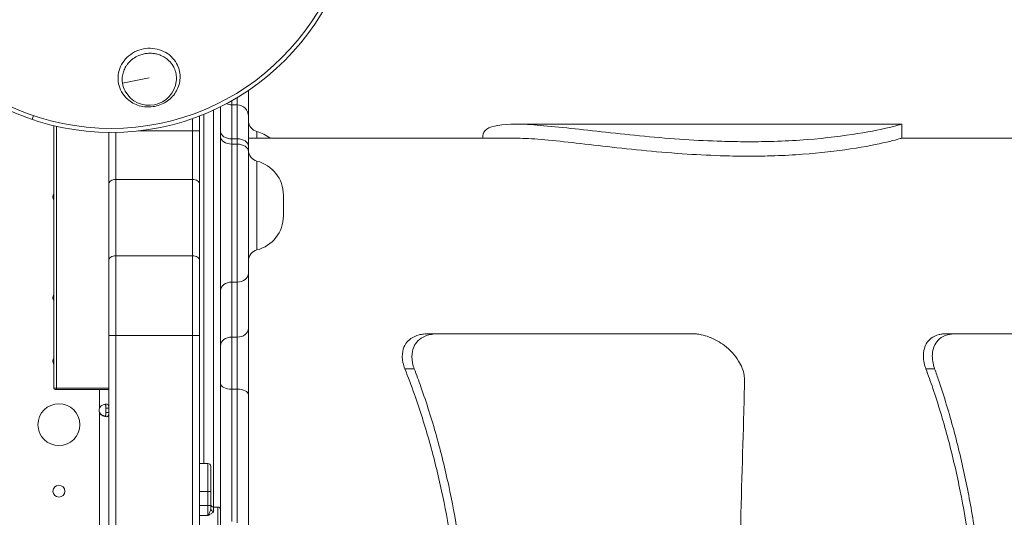
# Model space of a CAD drawing. Units: millimetres. Extents: x 63260 to 114983, y 23909 to 41688.
# Drawn here: x 72044 to 72749, y 34951 to 35307 of the extents above; entities that cross this region are included whole.
import ezdxf

# ---------------------------------------------------------------- set-up
doc = ezdxf.new("R2010")
doc.units = ezdxf.units.MM
doc.header["$MEASUREMENT"] = 0
doc.styles.get("Standard").update_dxf_attribs({"font": 'arial.ttf'})
doc.dimstyles.get("Standard").update_dxf_attribs({"dimtxt": 0.18, "dimasz": 0.18, "dimexe": 0.18, "dimexo": 0.0625, "dimgap": 0.09, "dimtad": 0, "dimtih": 1, "dimtoh": 1, "dimdec": 4, "dimzin": 0, "dimdsep": 46, "dimtxsty": 'Standard', "dimcen": 0.09, "dimadec": 0, "dimazin": 0, "dimtfac": 1, "dimtdec": 4, "dimtofl": 0, "dimtmove": 0, "dimatfit": 3, "dimfxl": 1, "dimtolj": 1, "dimtzin": 0, "dimarcsym": 0})

# ---------------------------------------------------------------- blocks, each defined once
blk = doc.blocks.new('*D59')
at = {"color": 0, "lineweight": -2, "transparency": 16777216}
for p, q in [((63692.62, 41318.01), (63692.62, 41438.19)), ((63812.62, 41438.01), (77271.7, 41438.01)), ((77391.7, 41318.01), (77391.7, 41438.19))]:
    blk.add_line(p, q, dxfattribs=at)
at = {"color": 0, "transparency": 16777216}
for points in [[(63812.62, 41458.01), (63812.62, 41418.01), (63692.62, 41438.01)], [(77271.7, 41458.01), (77271.7, 41418.01), (77391.7, 41438.01)]]:
    blk.add_solid(points, dxfattribs=at)
at = {"layer": 'Defpoints', "color": 0, "transparency": 16777216}
for p in [(77391.7, 41438.01), (63692.62, 37408.92), (77391.7, 35273.98)]:
    blk.add_point(p, dxfattribs=at)
at = {"color": 0, "transparency": 16777216, "insert": (70542.16, 41569.97), "char_height": 180, "attachment_point": 5}
blk.add_mtext('\\A1;1370', dxfattribs=at)

msp = doc.modelspace()

# ---------------------------------------------------------------- linework, layer by layer
at = {"color": 0, "linetype": 'Continuous', "lineweight": 0}
for p, q in [((72117.79692, 35261.92078), (72136.87883, 35265.71294)), ((72114.80326, 35262.59806), (72114.80328, 35262.59806)), ((72199.98954, 35246.42093), (72199.98954, 35251.67734)), ((72207.98954, 35256.7624), (72207.98954, 35238.42093)), ((72187.98954, 34956.66867), (72187.98954, 35245.116)), ((72195.98954, 35249.35454), (72195.98954, 35246.42093)), ((72195.98954, 35246.42093), (72195.98954, 35222.1505)), ((72195.98954, 35246.42093), (72199.98954, 35246.42093)), ((72199.98954, 35222.1505), (72199.98954, 35246.42093)), ((72054.03696, 35238.78612), (72053.11176, 35236.06215)), ((72172.98954, 35227.83024), (72172.98954, 35238.50961)), ((72175.98954, 34989.83269), (72175.98954, 35239.69891)), ((72182.98954, 35242.72705), (72182.98954, 34958.66867)), ((72207.98954, 35238.42093), (72207.98954, 35216.92426)), ((72068.69756, 35043.79927), (72068.69756, 35231.55866)), ((72070.44448, 35043.79927), (72070.44448, 35231.14954)), ((72167.98954, 35236.66688), (72167.98954, 35227.83024)), ((72675.89757, 35232.59806), (72398.79249, 35232.59806)), ((72675.90729, 35232.59499), (72675.90729, 35222.59806)), ((72107.98954, 35226.72642), (72107.98954, 35189.58206)), ((72112.98954, 35193.05917), (72112.98954, 35226.74957)), ((72167.98954, 35227.83024), (72129.42106, 35227.83024)), ((72167.98954, 35227.83024), (72172.98954, 35227.83024)), ((72167.98954, 35227.83024), (72167.98954, 35193.05917)), ((72172.98954, 35189.58206), (72172.98954, 35227.83024)), ((72214.05015, 35227.32425), (72214.05015, 35222.59806)), ((72375.90729, 35224.23727), (72375.90729, 35222.59806)), ((72195.98954, 35222.1505), (72199.98954, 35222.1505)), ((72195.98954, 35218.36491), (72195.98954, 35222.1505)), ((72195.98954, 35218.36491), (72199.98954, 35218.36491)), ((72195.98954, 35218.36491), (72195.98954, 35119.63717)), ((72199.98954, 35222.1505), (72199.98954, 35218.36491)), ((72199.98954, 35119.63717), (72199.98954, 35218.36491)), ((72398.79249, 35222.59806), (72207.98954, 35222.59806)), ((72207.98954, 35213.13868), (72207.98954, 35216.92426)), ((72829.67492, 35222.59806), (72675.89757, 35222.59806)), ((72207.98954, 35213.13868), (72207.98954, 35125.6941)), ((72214.05015, 35206.18026), (72214.05015, 35142.67174)), ((72107.98954, 35189.58206), (72107.98954, 35134.96473)), ((72112.98954, 35138.44184), (72112.98954, 35193.05917)), ((72112.98954, 35193.05917), (72167.98954, 35193.05917)), ((72167.98954, 35193.05917), (72167.98954, 35138.44184)), ((72172.98954, 35134.96473), (72172.98954, 35189.58206)), ((72232.98954, 35181.926), (72232.98954, 35166.926)), ((72107.98954, 35081.41728), (72107.98954, 35134.96473)), ((72112.98954, 35138.44184), (72112.98954, 35081.41728)), ((72167.98954, 35138.44184), (72112.98954, 35138.44184)), ((72167.98954, 35081.41728), (72167.98954, 35138.44184)), ((72172.98954, 35134.96473), (72172.98954, 35081.41728)), ((72207.98954, 35086.3274), (72207.98954, 35125.6941)), ((72195.98954, 35119.63717), (72199.98954, 35119.63717)), ((72195.98954, 35080.27046), (72195.98954, 35119.63717)), ((72199.98954, 35119.63717), (72199.98954, 35080.27046)), ((72207.98954, 35039.14781), (72207.98954, 35086.3274)), ((72343.55382, 35082.59806), (72336.43281, 35082.59806)), ((72343.55382, 35082.59806), (72526.28967, 35082.59806)), ((72713.8922, 35082.59806), (72707.24077, 35082.59806)), ((72713.8922, 35082.59806), (72887.53996, 35082.59806)), ((72107.98954, 35081.41728), (72107.98954, 34563.77884)), ((72112.98954, 35081.41728), (72107.98954, 35081.41728)), ((72112.98954, 34563.77884), (72112.98954, 35081.41728)), ((72167.98954, 35081.41728), (72112.98954, 35081.41728)), ((72167.98954, 35081.41728), (72172.98954, 35081.41728)), ((72167.98954, 35081.41728), (72167.98954, 34563.77884)), ((72172.98954, 34563.77884), (72172.98954, 35081.41728)), ((72199.98954, 35080.27046), (72195.98954, 35080.27046)), ((72195.98954, 35043.02342), (72195.98954, 35080.27046)), ((72199.98954, 35080.27046), (72199.98954, 35043.02342)), ((72326.73103, 35057.59806), (72319.99584, 35057.59806)), ((72699.34214, 35057.59806), (72693.06487, 35057.59806)), ((72068.69756, 35043.79927), (72070.44448, 35043.79927)), ((72070.86217, 35042.79927), (72069.69756, 35042.79927)), ((72107.98954, 35043.79927), (72070.44448, 35043.79927)), ((72070.86217, 35042.79927), (72107.98954, 35042.79927)), ((72101.28954, 35029.39853), (72101.28954, 35042.79927)), ((72195.98954, 35043.02342), (72199.98954, 35043.02342)), ((72195.98954, 35043.02342), (72195.98954, 34948.34112)), ((72199.98954, 34947.44915), (72199.98954, 35043.02342)), ((72207.98954, 35039.14781), (72207.98954, 34943.38115)), ((72101.28954, 35026.2185), (72101.28954, 35026.47515)), ((72101.28954, 34909.45865), (72101.28954, 35026.2185)), ((72106.64954, 35029.39853), (72105.98954, 35029.39853)), ((72105.98954, 35029.39853), (72105.98954, 35026.2185)), ((72105.98954, 35026.2185), (72106.64954, 35026.2185)), ((72107.98954, 35029.39853), (72106.64954, 35029.39853)), ((72106.64954, 35026.2185), (72107.98954, 35026.2185)), ((72172.98954, 34989.83269), (72178.98954, 34989.83269)), ((72178.98954, 34969.83269), (72178.98954, 34989.83269)), ((72180.98954, 34987.83269), (72180.98954, 34969.83269)), ((72172.98954, 34969.83269), (72178.98954, 34969.83269)), ((72178.98954, 34969.83269), (72180.98954, 34969.83269)), ((72178.98954, 34969.83269), (72178.98954, 34959.6753)), ((72180.98954, 34959.6753), (72180.98954, 34969.83269)), ((72178.98954, 34959.6753), (72172.98954, 34959.6753)), ((72178.98954, 34959.6753), (72180.98954, 34959.6753)), ((72178.98954, 34959.6753), (72178.98954, 34952.6399)), ((72180.98954, 34957.50992), (72180.98954, 34959.6753)), ((72182.98954, 34958.66867), (72182.98954, 34955.63141)), ((72182.98954, 34958.66867), (72185.98954, 34958.66867)), ((72185.98954, 34908.66867), (72185.98954, 34958.66867)), ((72187.98954, 34956.66867), (72187.98954, 34908.66867)), ((72172.98954, 34952.6399), (72178.98954, 34952.6399))]:
    msp.add_line(p, q, dxfattribs=at)
for centre, radius in [((72109.67559, 35402.59806), 175.87971), ((72109.67559, 35402.59806), 173.00291), ((72072.27069, 35017.59806), 15), ((72072.27069, 34970.01164), 4.25)]:
    msp.add_circle(centre, radius, dxfattribs=at)
for centre, radius, start, end in [((72109.67223, 35402.60777), 136.05158, 289.08716916, 289.08775062), ((72109.67557, 35402.59833), 136.04157, 273.39083731, 273.39276889), ((72136.87883, 35265.71294), 19.57536, 209.05561671, 353.4234192), ((72195.98954, 35254.42093), 8, 242.44675689, 270), ((72199.98954, 35238.42093), 8, 0, 90), ((72215.98954, 35235.08562), 8, 180, 255.9703346), ((72215.98954, 35235.08562), 8, 180, 255.9703346), ((72207.98954, 35203.06999), 25, 51.36346581, 75.9703346), ((72215.98954, 35213.94162), 8, 180, 255.9703346), ((72215.98954, 35213.94162), 8, 180, 255.9703346), ((72207.98954, 35181.926), 25, 0, 75.9703346), ((72072.27069, 35180.65011), 4.25, 147.21794645, 212.78205355), ((72207.98954, 35166.926), 25, 284.0296654, 0), ((72207.98954, 35166.926), 25, 284.0296654, 0), ((72215.98954, 35134.91038), 8, 104.0296654, 180), ((72072.27069, 35108.4355), 4.25, 147.21794645, 212.78205355), ((72072.27069, 35063.01678), 4.25, 147.21794645, 212.78205355), ((72069.69756, 35043.79927), 1, 180, 270), ((72105.49928, 35027.80851), 4.5, 159.30850314, 200.69149686), ((72105.4982, 35028.068), 4.5, 181.88941909, 200.73017713), ((72178.98954, 34987.83269), 2, 0, 90), ((72182.98954, 34960.66867), 2, 180, 270), ((72185.98954, 34956.66867), 2, 0, 90)]:
    msp.add_arc(centre, radius, start, end, dxfattribs=at)
for centre, major_axis, ratio, start_param, end_param in [((72195.98954, 35227.37673), (-8, 0), 0.653279533, 0, 1.570796327), ((72195.98954, 35223.59115), (-8, 0), 0.653279533, 0, 1.570796327), ((72167.98954, 35189.58206), (5, 0), 0.695421428, 0, 1.570796327), ((72167.98954, 35134.96473), (5, 0), 0.695421428, 0, 1.570796327), ((72199.98954, 35125.6941), (8, 0), 0.757116802, -1.570796327, 0), ((72199.98954, 35086.3274), (8, 0), 0.757116802, -1.570796327, 0), ((72195.98954, 35046.89903), (-8, 0), 0.484451345, 0, 1.570796327), ((72182.98954, 34957.50992), (-2, 0), 0.939254845, 0, 1.570796327)]:
    msp.add_ellipse(centre, major_axis=major_axis, ratio=ratio, start_param=start_param, end_param=end_param, dxfattribs=at)
at = {"color": 0, "linetype": 'Continuous', "lineweight": 0, "extrusion": (0, 0, -1)}
for centre, major_axis, ratio, start_param, end_param in [((72199.98954, 35216.92426), (8, 0), 0.653279533, -1.570796327, 0), ((72199.98954, 35213.13868), (8, 0), 0.653279533, -1.570796327, 0), ((72112.98954, 35189.58206), (-5, 0), 0.695421428, 0, 1.570796327), ((72112.98954, 35134.96473), (-5, 0), 0.695421428, 0, 1.570796327), ((72195.98954, 35113.58023), (-8, 0), 0.757116802, 0, 1.570796327), ((72195.98954, 35074.21353), (-8, 0), 0.757116802, 0, 1.570796327), ((72070.86217, 35043.79927), (0, -1), 0.417694459, 0, 1.570796327), ((72199.98954, 35039.14781), (8, 0), 0.484451345, -1.570796327, 0)]:
    msp.add_ellipse(centre, major_axis=major_axis, ratio=ratio, start_param=start_param, end_param=end_param, dxfattribs=at)
at = {"color": 0, "linetype": 'Continuous', "lineweight": 0}
for points, knots in [([(72140.92027, 35245.37666), (72144.19236, 35246.02693), (72150.45393, 35248.7307), (72157.15046, 35256.20018), (72159.81108, 35265.58595), (72157.73745, 35276.10445), (72150.95717, 35283.43926), (72142.72876, 35286.64719), (72133.80863, 35287.44301), (72125.04989, 35284.36865), (72118.69535, 35278.22942), (72115.54442, 35272.55137), (72113.83903, 35264.18375), (72116.22462, 35255.78701), (72122.79921, 35248.69233), (72130.82246, 35244.82927), (72137.64817, 35244.7264), (72140.92027, 35245.37666)], [-11.600051725, -11.600051725, -11.600051725, -11.600051725, -10.771476601, -9.942901478, -9.114326355, -8.285751232, -7.180984401, -6.628600985, -6.07621757, -4.971450739, -4.419067324, -3.866683908, -3.314300493, -2.209533662, -1.657150246, -0.828575123, 0, 0, 0, 0]), ([(72117.79696, 35261.92067), (72117.66448, 35262.76337), (72117.59468, 35263.61593), (72117.58817, 35264.47025), (72117.586, 35264.7562), (72117.5909, 35265.04236), (72117.60288, 35265.32844), (72117.65803, 35266.64492), (72117.86386, 35267.96071), (72118.21568, 35269.24338), (72118.35263, 35269.74266), (72118.51161, 35270.23696), (72118.69203, 35270.72456), (72119.09328, 35271.80896), (72119.6007, 35272.85974), (72120.20564, 35273.85934), (72120.57153, 35274.46392), (72120.97303, 35275.04984), (72121.40781, 35275.61356), (72122.05743, 35276.45584), (72122.78136, 35277.24841), (72123.56912, 35277.97942), (72124.18032, 35278.54659), (72124.82988, 35279.07673), (72125.51197, 35279.56522), (72126.70798, 35280.42175), (72128.04001, 35281.1735), (72129.42651, 35281.76004), (72130.46021, 35282.19733), (72131.52267, 35282.54412), (72132.5762, 35282.79993), (72133.05068, 35282.91514), (72133.51813, 35283.01151), (72133.99864, 35283.09339), (72134.33183, 35283.15018), (72134.67061, 35283.19959), (72135.01418, 35283.24082), (72135.45183, 35283.29335), (72135.89095, 35283.33185), (72136.33066, 35283.35623), (72137.78809, 35283.43703), (72139.25287, 35283.36223), (72140.68673, 35283.13313), (72141.15687, 35283.05802), (72141.6237, 35282.9664), (72142.08597, 35282.85854), (72143.15092, 35282.61008), (72144.19084, 35282.27539), (72145.19063, 35281.8594), (72145.94844, 35281.5441), (72146.68323, 35281.18215), (72147.3889, 35280.77672), (72148.36734, 35280.21458), (72149.29015, 35279.56867), (72150.14324, 35278.84874), (72151.35937, 35277.82243), (72152.43341, 35276.64504), (72153.32981, 35275.35466), (72153.90826, 35274.52198), (72154.41284, 35273.6425), (72154.83636, 35272.7295), (72155.11767, 35272.1231), (72155.36509, 35271.49635), (72155.57378, 35270.86338), (72155.71627, 35270.4312), (72155.8408, 35269.99615), (72155.94717, 35269.5627), (72155.9624, 35269.50061), (72155.97727, 35269.43854), (72155.99183, 35269.37618), (72156.13036, 35268.78288), (72156.23925, 35268.17031), (72156.31452, 35267.54931), (72156.40286, 35266.82055), (72156.44467, 35266.08024), (72156.43974, 35265.34868), (72156.43933, 35265.28689), (72156.43858, 35265.22516), (72156.43751, 35265.16351), (72156.43506, 35265.02226), (72156.43087, 35264.88099), (72156.42497, 35264.73976), (72156.40726, 35264.31634), (72156.37397, 35263.89309), (72156.32539, 35263.47101)], [2.969742357, 2.969742357, 2.969742357, 2.969742357, 3.227895054, 3.227895054, 3.227895054, 3.314300493, 3.314300493, 3.314300493, 3.711913344, 3.711913344, 3.711913344, 3.866683908, 3.866683908, 3.866683908, 4.210886164, 4.210886164, 4.210886164, 4.419067324, 4.419067324, 4.419067324, 4.730117584, 4.730117584, 4.730117584, 4.971450739, 4.971450739, 4.971450739, 5.394615363, 5.394615363, 5.394615363, 5.710103307, 5.710103307, 5.710103307, 5.852188196, 5.852188196, 5.852188196, 5.950714538, 5.950714538, 5.950714538, 6.07621757, 6.07621757, 6.07621757, 6.492206833, 6.492206833, 6.492206833, 6.628600985, 6.628600985, 6.628600985, 6.942816646, 6.942816646, 6.942816646, 7.180984401, 7.180984401, 7.180984401, 7.511208961, 7.511208961, 7.511208961, 7.981967908, 7.981967908, 7.981967908, 8.285751232, 8.285751232, 8.285751232, 8.487521801, 8.487521801, 8.487521801, 8.625289084, 8.625289084, 8.625289084, 8.645023243, 8.645023243, 8.645023243, 8.832761883, 8.832761883, 8.832761883, 9.053081381, 9.053081381, 9.053081381, 9.071689586, 9.071689586, 9.071689586, 9.114326355, 9.114326355, 9.114326355, 9.24214924, 9.24214924, 9.24214924, 9.24214924]), ([(72375.90729, 35224.23727), (72375.90729, 35224.2571), (72375.90739, 35224.27691), (72375.9445, 35228.0884), (72379.50881, 35230.6137), (72393.65424, 35232.95728), (72403.96643, 35232.77521), (72430.39253, 35230.6926), (72446.35926, 35228.79246), (72481.71687, 35224.88791), (72500.84799, 35222.93432), (72529.21109, 35221.07483), (72538.09517, 35220.63353), (72552.91428, 35220.18252), (72558.87531, 35220.08062), (72570.42134, 35220.04723), (72575.9983, 35220.11006), (72588.80689, 35220.43875), (72595.91098, 35220.76747), (72616.96065, 35222.15876), (72629.67987, 35223.63059), (72651.08564, 35226.89159), (72659.63661, 35228.6532), (72672.02224, 35231.51324), (72675.48722, 35232.53793), (72675.89536, 35232.59906), (72675.90732, 35232.59884), (72675.90729, 35232.59499)], [20.005672959, 20.005672959, 20.005672959, 20.005672959, 20.035632151, 20.035632151, 25.780790755, 25.780790755, 31.476249647, 31.476249647, 37.3122968, 37.3122968, 43.166372546, 43.166372546, 45.82878216, 45.82878216, 47.649194095, 47.649194095, 49.407487512, 49.407487512, 51.778319063, 51.778319063, 56.755284718, 56.755284718, 61.745818205, 61.745818205, 67.007451196, 67.007451196, 67.33515772, 67.33515772, 67.33515772, 67.33515772]), ([(72675.90729, 35222.59491), (72675.90759, 35222.60897), (72675.74012, 35222.5705), (72673.97458, 35222.1014), (72669.52093, 35220.82314), (72655.47219, 35217.67692), (72646.2853, 35215.87757), (72624.80678, 35212.82027), (72612.94249, 35211.55004), (72593.39678, 35210.33809), (72586.66619, 35210.04946), (72574.42941, 35209.76584), (72569.02658, 35209.71745), (72557.70728, 35209.7739), (72551.79433, 35209.88841), (72536.81113, 35210.3804), (72527.71413, 35210.86204), (72498.86352, 35212.86255), (72479.50486, 35214.93174), (72444.16078, 35218.95738), (72428.38612, 35220.86267), (72409.10517, 35222.33266), (72403.60002, 35222.59412), (72398.79249, 35222.59806)], [-67.369197925, -67.369197925, -67.369197925, -67.369197925, -66.139094973, -66.139094973, -60.907536602, -60.907536602, -55.991053433, -55.991053433, -51.483557508, -51.483557508, -49.255821117, -49.255821117, -47.55818634, -47.55818634, -45.755230978, -45.755230978, -43.030107312, -43.030107312, -37.086457702, -37.086457702, -31.248477175, -31.248477175, -28.51692159, -28.51692159, -28.51692159, -28.51692159]), ([(72319.99584, 35057.59806), (72319.40904, 35059.06913), (72318.95022, 35060.55611), (72318.05179, 35064.7764), (72317.94941, 35067.53257), (72318.86309, 35072.07574), (72319.59928, 35073.92578), (72321.6723, 35076.95769), (72322.86224, 35078.17539), (72326.0226, 35080.41191), (72328.02484, 35081.3013), (72331.28124, 35082.12967), (72332.34823, 35082.31793), (72334.15805, 35082.51728), (72334.88749, 35082.56609), (72335.88998, 35082.59431), (72336.16143, 35082.59806), (72336.43281, 35082.59806)], [-4.953512879, -4.953512879, -4.953512879, -4.953512879, -4.433450208, -4.433450208, -3.47652146, -3.47652146, -2.765394614, -2.765394614, -2.181137903, -2.181137903, -1.488241383, -1.488241383, -1.16415665, -1.16415665, -0.947779, -0.947779, -0.867465464, -0.867465464, -0.867465464, -0.867465464]), ([(72343.55382, 35082.59806), (72343.12555, 35082.59806), (72342.6982, 35082.5887), (72341.47484, 35082.53371), (72340.68388, 35082.46363), (72338.62266, 35082.18169), (72337.379, 35081.90899), (72333.97944, 35080.83174), (72332.03209, 35079.79654), (72328.9838, 35077.27594), (72327.8561, 35075.90521), (72325.95234, 35072.52237), (72325.34734, 35070.46983), (72324.80127, 35065.47987), (72325.17358, 35062.48826), (72326.25512, 35058.90805), (72326.48044, 35058.25127), (72326.73103, 35057.59806)], [0.832576972, 0.832576972, 0.832576972, 0.832576972, 0.962044719, 0.962044719, 1.204492829, 1.204492829, 1.602306262, 1.602306262, 2.340661119, 2.340661119, 2.98526079, 2.98526079, 3.787132149, 3.787132149, 4.877188444, 4.877188444, 5.12304639, 5.12304639, 5.12304639, 5.12304639]), ([(72563.2002, 35049.13192), (72563.22457, 35050.38475), (72563.12907, 35051.64966), (72562.36223, 35056.42783), (72560.96938, 35059.91114), (72556.47471, 35067.28732), (72552.95467, 35071.11034), (72545.56638, 35076.72273), (72541.87494, 35078.8273), (72536.07374, 35081.01963), (72534.15014, 35081.58798), (72532.19903, 35081.98217), (72531.04097, 35082.21614), (72529.8742, 35082.3885), (72527.98277, 35082.55398), (72527.25848, 35082.5901), (72526.45534, 35082.59766), (72526.37247, 35082.59806), (72526.28967, 35082.59806)], [12.726562568, 12.726562568, 12.726562568, 12.726562568, 13.182429194, 13.182429194, 14.454195462, 14.454195462, 16.0775426, 16.0775426, 17.344887946, 17.344887946, 17.942898396, 17.942898396, 17.942898396, 18.297840821, 18.297840821, 18.518833614, 18.518833614, 18.544285444, 18.544285444, 18.544285444, 18.544285444]), ([(72693.06487, 35057.59806), (72692.83024, 35058.22997), (72692.61729, 35058.8627), (72691.44293, 35062.75406), (72691.04114, 35066.02485), (72691.59287, 35071.37285), (72692.2325, 35073.55281), (72694.21352, 35076.97995), (72695.35819, 35078.31711), (72698.39314, 35080.63672), (72700.30115, 35081.5358), (72703.31907, 35082.26029), (72704.17445, 35082.40315), (72705.64709, 35082.55045), (72706.2479, 35082.58476), (72706.98441, 35082.597), (72707.11245, 35082.59806), (72707.24077, 35082.59806)], [-4.72828217, -4.72828217, -4.72828217, -4.72828217, -4.494010595, -4.494010595, -3.285922293, -3.285922293, -2.382932539, -2.382932539, -1.684960936, -1.684960936, -0.917647276, -0.917647276, -0.628999408, -0.628999408, -0.435350932, -0.435350932, -0.394708491, -0.394708491, -0.394708491, -0.394708491]), ([(72713.8922, 35082.59806), (72713.69524, 35082.59806), (72713.4989, 35082.59556), (72712.65962, 35082.57402), (72712.02502, 35082.53022), (72710.42821, 35082.34646), (72709.48772, 35082.16711), (72706.3425, 35081.30614), (72704.41009, 35080.29476), (72701.3822, 35077.73767), (72700.26167, 35076.28045), (72698.3803, 35072.58286), (72697.82286, 35070.25374), (72697.51722, 35064.61764), (72698.08076, 35061.22069), (72699.27951, 35057.7744), (72699.31061, 35057.68622), (72699.34214, 35057.59806)], [0.376417591, 0.376417591, 0.376417591, 0.376417591, 0.438841188, 0.438841188, 0.644181818, 0.644181818, 0.964537834, 0.964537834, 1.761214132, 1.761214132, 2.484488041, 2.484488041, 3.416509617, 3.416509617, 4.646348744, 4.646348744, 4.678647747, 4.678647747, 4.678647747, 4.678647747]), ([(72319.99584, 34587.59806), (72322.36324, 34593.54235), (72324.66191, 34599.65747), (72330.79092, 34617.00714), (72334.42207, 34628.52602), (72340.93651, 34651.76479), (72343.81988, 34663.4846), (72348.67818, 34685.88504), (72350.90052, 34697.57331), (72354.79595, 34721.85738), (72356.46873, 34734.45336), (72359.13242, 34759.92246), (72360.1239, 34772.80164), (72361.41103, 34798.16912), (72361.70688, 34810.65739), (72361.70688, 34822.59806), (72361.70688, 34834.53872), (72361.41103, 34847.02699), (72360.1239, 34872.39447), (72359.13242, 34885.27365), (72356.46873, 34910.74275), (72354.79595, 34923.33874), (72350.90052, 34947.6228), (72348.67818, 34959.31107), (72343.81988, 34981.71151), (72340.93651, 34993.43132), (72334.42207, 35016.6701), (72330.79092, 35028.18898), (72324.66191, 35045.53864), (72322.36324, 35051.65377), (72319.99584, 35057.59806)], [234.459891014, 234.459891014, 234.459891014, 234.459891014, 236.564350706, 236.564350706, 240.307263748, 240.307263748, 244.050176791, 244.050176791, 247.632376974, 247.632376974, 251.214577158, 251.214577158, 254.796777341, 254.796777341, 258.378977525, 258.378977525, 258.378977525, 261.961177708, 261.961177708, 265.543377892, 265.543377892, 269.125578075, 269.125578075, 272.707778259, 272.707778259, 276.450691301, 276.450691301, 280.193604343, 280.193604343, 282.298064044, 282.298064044, 282.298064044, 282.298064044]), ([(72326.73103, 35057.59806), (72328.34567, 35053.38453), (72329.92459, 35049.09726), (72335.47791, 35033.36623), (72339.19696, 35021.56015), (72345.86899, 34997.74282), (72348.82205, 34985.73166), (72353.79909, 34962.76931), (72356.07625, 34950.78482), (72360.06764, 34925.88572), (72361.78156, 34912.97091), (72364.51071, 34886.85749), (72365.52651, 34873.65268), (72366.8452, 34847.64406), (72367.1483, 34834.84031), (72367.1483, 34822.59806), (72367.1483, 34810.35581), (72366.8452, 34797.55205), (72365.52651, 34771.54344), (72364.51071, 34758.33862), (72361.78156, 34732.2252), (72360.06764, 34719.31039), (72356.07625, 34694.41129), (72353.79909, 34682.4268), (72348.82205, 34659.46446), (72345.86899, 34647.45329), (72339.19696, 34623.63596), (72335.47791, 34611.82989), (72329.92459, 34596.09885), (72328.34567, 34591.81158), (72326.73103, 34587.59806)], [-23.82672379, -23.82672379, -23.82672379, -23.82672379, -22.361575575, -22.361575575, -18.526136922, -18.526136922, -14.690698269, -14.690698269, -11.018023702, -11.018023702, -7.345349135, -7.345349135, -3.672674567, -3.672674567, 0, 0, 0, 3.672674567, 3.672674567, 7.345349135, 7.345349135, 11.018023702, 11.018023702, 14.690698269, 14.690698269, 18.526136922, 18.526136922, 22.361575575, 22.361575575, 23.826723782, 23.826723782, 23.826723782, 23.826723782]), ([(72693.06487, 34587.59806), (72694.77454, 34592.20628), (72696.44183, 34596.90346), (72701.83996, 34612.84263), (72705.33613, 34624.40614), (72711.60618, 34647.68281), (72714.38023, 34659.39577), (72719.13716, 34682.10555), (72721.34554, 34694.14683), (72725.21096, 34719.14272), (72726.86777, 34732.09749), (72729.50346, 34758.27365), (72730.48292, 34771.5008), (72731.7538, 34797.53989), (72732.04545, 34810.35178), (72732.04545, 34822.59806), (72732.04545, 34834.84433), (72731.7538, 34847.65622), (72730.48292, 34873.69531), (72729.50346, 34886.92247), (72726.86777, 34913.09863), (72725.21096, 34926.05339), (72721.34554, 34951.04929), (72719.13716, 34963.09057), (72714.38023, 34985.80034), (72711.60618, 34997.51331), (72705.33613, 35020.78997), (72701.83996, 35032.35348), (72696.44183, 35048.29266), (72694.77454, 35052.98983), (72693.06487, 35057.59806)], [217.624373235, 217.624373235, 217.624373235, 217.624373235, 219.208869492, 219.208869492, 222.921614647, 222.921614647, 226.634359802, 226.634359802, 230.308241862, 230.308241862, 233.982123921, 233.982123921, 237.656005981, 237.656005981, 241.329888041, 241.329888041, 241.329888041, 245.0037701, 245.0037701, 248.67765216, 248.67765216, 252.35153422, 252.35153422, 256.025416279, 256.025416279, 259.738161435, 259.738161435, 263.45090659, 263.45090659, 265.035402851, 265.035402851, 265.035402851, 265.035402851]), ([(72699.34214, 35057.59806), (72700.34997, 35054.77811), (72701.34158, 35051.92974), (72706.19194, 35037.60573), (72709.77489, 35025.75333), (72716.20054, 35001.89534), (72719.04342, 34989.88993), (72723.91866, 34966.61198), (72726.18207, 34954.26877), (72730.1438, 34928.64619), (72731.84187, 34915.36667), (72734.54319, 34888.5344), (72735.54703, 34874.97574), (72736.84954, 34848.28411), (72737.14845, 34835.15118), (72737.14845, 34822.59806), (72737.14845, 34810.04493), (72736.84954, 34796.912), (72735.54703, 34770.22037), (72734.54319, 34756.66171), (72731.84187, 34729.82944), (72730.1438, 34716.54992), (72726.18207, 34690.92734), (72723.91866, 34678.58413), (72719.04342, 34655.30619), (72716.20054, 34643.30078), (72709.77489, 34619.44278), (72706.19194, 34607.59038), (72701.34158, 34593.26638), (72700.34997, 34590.41801), (72699.34214, 34587.59806)], [223.750274334, 223.750274334, 223.750274334, 223.750274334, 224.705157851, 224.705157851, 228.510490812, 228.510490812, 232.315823774, 232.315823774, 236.08176054, 236.08176054, 239.847697306, 239.847697306, 243.613634072, 243.613634072, 247.379570838, 247.379570838, 247.379570838, 251.145507604, 251.145507604, 254.91144437, 254.91144437, 258.677381136, 258.677381136, 262.443317902, 262.443317902, 266.248650864, 266.248650864, 270.053983826, 270.053983826, 271.008867337, 271.008867337, 271.008867337, 271.008867337]), ([(72563.2002, 34596.0642), (72563.14796, 34598.7641), (72563.09079, 34601.48595), (72562.5404, 34626.23632), (72561.80535, 34649.55288), (72560.42469, 34697.60014), (72559.78066, 34722.15123), (72558.89088, 34772.09116), (72558.64362, 34797.29852), (72558.64362, 34822.59806), (72558.64362, 34858.36767), (72559.15332, 34893.87858), (72560.78169, 34962.92079), (72561.89232, 34996.01545), (72562.88449, 35034.43003), (72563.05988, 35041.86007), (72563.2002, 35049.13192)], [-24.136586854, -24.136586854, -24.136586854, -24.136586854, -23.15362941, -23.15362941, -15.268297627, -15.268297627, -7.589861593, -7.589861593, 0, 0, 0, 10.730884636, 10.730884636, 21.512979895, 21.512979895, 24.162675558, 24.162675558, 24.162675558, 24.162675558]), ([(72101.28954, 35029.39853), (72101.40103, 35029.63268), (72101.64055, 35030.08142), (72102.39285, 35030.86722), (72102.72637, 35031.1349), (72103.60611, 35031.70215), (72104.16329, 35031.94585), (72105.23045, 35032.25655), (72105.7279, 35032.32329), (72106.59707, 35032.28837), (72106.95907, 35032.1868), (72107.52291, 35031.80197), (72107.71261, 35031.51892), (72107.89237, 35030.92121), (72107.93276, 35030.6754), (72107.99117, 35030.00381), (72107.98954, 35029.64867), (72107.98954, 35029.39853)], [-0.7146758646, -0.7146758646, -0.7146758646, -0.7146758646, -0.610530611, -0.610530611, -0.5427136288, -0.5427136288, -0.4414810533, -0.4414810533, -0.342357926, -0.342357926, -0.2430800452, -0.2430800452, -0.1410909525, -0.1410909525, -0.0831147121, -0.0831147121, 0, 0, 0, 0]), ([(72101.28954, 35026.47515), (72101.40128, 35026.24095), (72101.63831, 35025.79839), (72102.37931, 35025.02054), (72102.70852, 35024.75441), (72103.58316, 35024.18528), (72104.14049, 35023.93914), (72104.8353, 35023.7341), (72104.98752, 35023.69589), (72105.13651, 35023.66526)], [-0.9096081778, -0.9096081778, -0.9096081778, -0.9096081778, -0.7776862755, -0.7776862755, -0.6914535917, -0.6914535917, -0.5613341005, -0.5613341005, -0.5240434834, -0.5240434834, -0.5240434834, -0.5240434834]), ([(72107.98954, 35026.2185), (72107.98954, 35025.73566), (72107.97576, 35025.39928), (72107.91927, 35024.8416), (72107.86898, 35024.58386), (72107.65756, 35024.00103), (72107.44941, 35023.73834), (72106.8507, 35023.39178), (72106.47203, 35023.30812), (72105.57601, 35023.30891), (72105.06832, 35023.39337), (72103.9901, 35023.74164), (72103.43248, 35024.00524), (72102.59184, 35024.58875), (72102.29016, 35024.84599), (72101.77971, 35025.40357), (72101.51787, 35025.73893), (72101.28954, 35026.2185)], [-1.803878605, -1.803878605, -1.803878605, -1.803878605, -1.644776083, -1.644776083, -1.467300938, -1.467300938, -1.181157586, -1.181157586, -0.901777196, -0.901777196, -0.62238775, -0.62238775, -0.336181965, -0.336181965, -0.15934664, -0.15934664, 0, 0, 0, 0]), ([(72105.98954, 35026.48084), (72105.98954, 35025.90774), (72105.97706, 35025.45933), (72105.89095, 35024.74825), (72105.82125, 35024.45215), (72105.58658, 35023.98716), (72105.43126, 35023.81638), (72105.03116, 35023.60455), (72104.79948, 35023.55822), (72104.52991, 35023.56991), (72104.52515, 35023.57013), (72104.52039, 35023.57038)], [0, 0, 0, 0, 0.1811851045, 0.1811851045, 0.3455177817, 0.3455177817, 0.4979058071, 0.4979058071, 0.6392812627, 0.6392812627, 0.6418161484, 0.6418161484, 0.6418161484, 0.6418161484]), ([(72105.98954, 35029.39853), (72105.98954, 35030.03016), (72105.96988, 35030.47344), (72105.89279, 35031.11885), (72105.82443, 35031.41395), (72105.59328, 35031.88096), (72105.43919, 35032.05371), (72105.20183, 35032.18219), (72105.17002, 35032.19742), (72105.13723, 35032.21118)], [0, 0, 0, 0, 0.1997306919, 0.1997306919, 0.4171756267, 0.4171756267, 0.6206153812, 0.6206153812, 0.6509491466, 0.6509491466, 0.6509491466, 0.6509491466]), ([(72105.13723, 35023.40585), (72105.20569, 35023.43457), (72105.26979, 35023.46965), (72105.52493, 35023.64642), (72105.66515, 35023.84397), (72105.85834, 35024.33575), (72105.91251, 35024.62068), (72105.97476, 35025.24174), (72105.98954, 35025.65357), (72105.98954, 35026.2185)], [0.9355394592, 0.9355394592, 0.9355394592, 0.9355394592, 0.9991002758, 0.9991002758, 1.2078574903, 1.2078574903, 1.4093647504, 1.4093647504, 1.6001726078, 1.6001726078, 1.6001726078, 1.6001726078]), ([(72180.98954, 34957.50992), (72180.98954, 34957.25796), (72180.89764, 34956.68737), (72180.56646, 34955.70548), (72180.10802, 34954.63577), (72179.56594, 34953.558), (72179.18244, 34952.92426), (72178.9919, 34952.64337), (72178.99072, 34952.64164), (72178.98954, 34952.6399)], [0, 0, 0, 0, 0.1739826725, 0.3479653451, 0.5219480176, 0.6959306902, 0.8699133627, 0.8699133627, 0.8709969221, 0.8709969221, 0.8709969221, 0.8709969221]), ([(72178.98954, 34952.6399), (72178.9919, 34952.64115), (72178.99426, 34952.6424), (72179.37534, 34952.84463), (72180.14233, 34953.24226), (72181.2265, 34953.83583), (72182.14338, 34954.43144), (72182.80574, 34955.03522), (72182.98954, 34955.44002), (72182.98954, 34955.63141)], [-0.8709969221, -0.8709969221, -0.8709969221, -0.8709969221, -0.8699133627, -0.8699133627, -0.6959306902, -0.5219480176, -0.3479653451, -0.1739826725, 0, 0, 0, 0])]:
    msp.add_open_spline(points, degree=3, knots=knots, dxfattribs=at)
for points in [[(72119.76878, 35256.20695), (72118.78557, 35257.98538), (72118.11895, 35259.92515), (72117.80022, 35261.92131)], [(72101.80864, 35025.38874), (72101.6281, 35025.66715), (72101.44095, 35026.02166), (72101.28954, 35026.47515)]]:
    msp.add_open_spline(points, degree=3, dxfattribs=at)

# ---------------------------------------------------------------- dimensions: what is measured, and where the dimension line sits
dim = msp.add_linear_dim(base=(77391.70289, 41438.01045), p1=(63692.61582, 37408.91719), p2=(77391.70289, 35273.97806), text='1370', dimstyle='Standard', override={"dimtxt": 180, "dimasz": 120, "dimgap": 40, "dimtad": 2, "dimtih": 0, "dimtol": 0, "dimlim": 0, "dimtp": 0.1, "dimtm": 0.1, "dimtfac": 0.71, "dimtdec": 4, "dimfxl": 120, "dimfxlon": 1, "dimtolj": 1, "dimtzin": 7})
dim.commit()
dim.dimension.update_dxf_attribs({"geometry": '*D59', "text_midpoint": (70542.15935, 41569.97498)})

doc.saveas('drawing.dxf')
